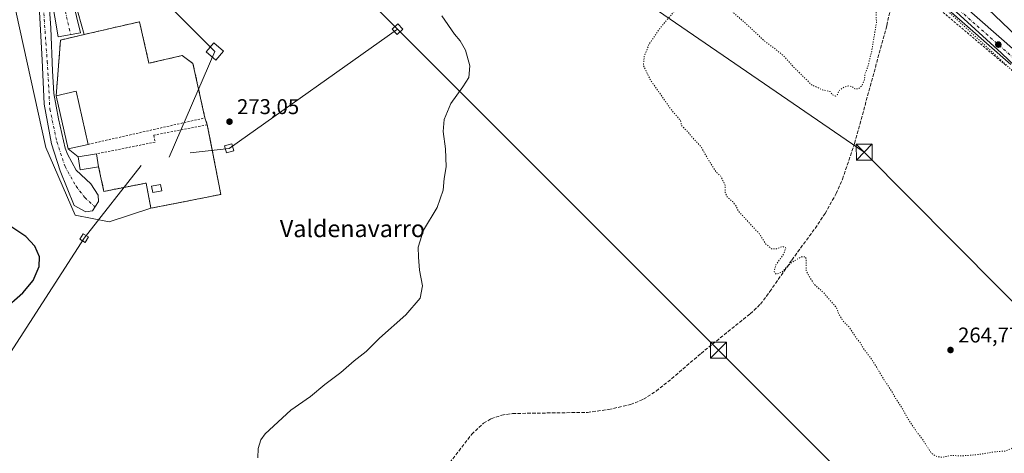
# Model space of a CAD drawing. Units: metres. Extents: x 626076 to 629572, y 4641665 to 4644027.
# Drawn here: x 627609 to 628070, y 4642854 to 4643057 of the extents above; entities that cross this region are included whole.
import ezdxf
from ezdxf.enums import TextEntityAlignment as Align

# ---------------------------------------------------------------- set-up
doc = ezdxf.new("R2010")
doc.units = ezdxf.units.M
doc.header["$MEASUREMENT"] = 0
for name, pattern in [('DGN Style 2', [1.6480167562047852, 0.988810053722871, -0.6592067024819142]), ('DGN Style 3', [2.307223458686699, 1.648016756204785, -0.6592067024819142]), ('DGN Style 4', [2.6384748266838614, 1.318413404963828, -0.6592067024819142, 0.001648016756204785, -0.6592067024819142]), ('DGN Style 5', [1.1536117293433497, 0.4944050268614355, -0.6592067024819142])]:
    doc.linetypes.add(name, pattern=pattern)
for name, color, linetype, lineweight in [('Alambrada', 7, 'DGN Style 2', 0), ('Arcén (en calzada doble)', 91, 'Continuous', 13), ('Carretera de calzada única Cxs', 7, 'Continuous', 13), ('Carretera de calzada única eje', 7, 'DGN Style 4', 0), ('Corriente artificial lineal', 4, 'DGN Style 3', 13), ('Corriente natural lineal', 142, 'Continuous', 13), ('Cultivos herbáceos CxS', 92, 'Continuous', 0), ('Curva de nivel maestra', 30, 'Continuous', 30), ('Curva de nivel normal', 30, 'Continuous', 0), ('Curva de nivel normal depresión', 30, 'DGN Style 5', 0), ('Edificación', 1, 'Continuous', 13), ('Edificación Cxs', 1, 'Continuous', 13), ('Edificación ligera Cxs', 1, 'Continuous', 0), ('Instalación de energía eléctrica Cxs', 135, 'Continuous', 0), ('Núcleo urbano CxS', 7, 'Continuous', 0), ('Pista no pavimentada Cxs', 111, 'Continuous', 0), ('Pista no pavimentada eje', 91, 'DGN Style 4', 0), ('Punto de cota en terreno', 7, 'Continuous', 0), ('Rótulo de punto de cota en terreno', 7, 'Continuous', 0), ('Tendido', 6, 'Continuous', 0), ('Texto cartográfico', 7, 'Continuous', 0), ('Torre de tendido Cxs', 51, 'Continuous', 0), ('Torre de tendido puntual', 7, 'Continuous', 0)]:
    doc.layers.add(name, color=color, linetype=linetype, lineweight=lineweight)
doc.styles.add('Style-Arial', font='txt')

# ---------------------------------------------------------------- blocks, each defined once
blk = doc.blocks.new('*U12')
at = {"layer": 'Cultivos herbáceos CxS', "color": 92, "linetype": 'Continuous', "lineweight": 0}
for points in [[(627654.8635999998, 4643433.4473, 264.7419999999984), (627678.4417000003, 4643402.008300001, 264.6039000000019), (627678.8230999997, 4643401.658600001, 264.6016999999993), (627709.8795999996, 4643373.189300001, 264.5378000000055), (627770.1348000001, 4643298.522299999, 265.3993999999948), (627770.1558999997, 4643298.4757, 265.3986000000005), (627788.4733999996, 4643257.913699999, 266.5356000000029), (627789.7828000003, 4643233.024700001, 267.8401000000013), (627776.6830000002, 4643210.755899999, 268.9447999999975), (627768.8232000005, 4643198.966700001, 269.4088999999949), (627771.4425999997, 4643187.177100001, 269.9456000000064), (627773.2117, 4643185.408, 270.0356000000029), (627784.5421000002, 4643174.077299999, 270.357600000003), (627805.9108999996, 4643161.506899999, 269.6587), (627835.8805000001, 4643161.5067, 268.1187999999966), (627867.3191000001, 4643168.056100001, 267.578800000003), (627910.5466999998, 4643160.1961, 266.6263999999938), (627943.2944999998, 4643144.476500001, 266.2902000000031), (627943.3790999996, 4643144.4147, 266.2874000000011), (627977.3523000004, 4643119.587300001, 265.8502000000008), (628023.1990999999, 4643082.908500001, 265.1426000000066), (628069.0459000003, 4643040.9901, 265.3344999999972), (628122.7521000003, 4642989.901699999, 265.8043999999936)], [(627603.3304000003, 4643076.563800001, 271.3555999999954), (627620.8221000005, 4642996.913799999, 274.2957000000025), (627634.5804000003, 4642965.163699999, 274.4242999999988), (627650.4555000003, 4642961.988700001, 273.8077999999951), (627670.1101000002, 4642968.420100001, 273.7106000000058), (627702.9200999998, 4642974.860099999, 273.6505000000034), (627698.8537999997, 4642995.566000001, 273.6831999999995), (627696.5100999996, 4643007.5001, 273.4279999999999), (627695.4337999999, 4643010.7071, 273.1682000000001), (627692.4606, 4643024.2269, 273.0031000000017), (627689.8246999999, 4643036.213, 272.9685000000027), (627684.7446, 4643039.917199999, 272.9553000000014), (627669.1870999997, 4643036.3189, 272.9731000000029), (627664.7421000004, 4643055.792199999, 272.4907999999996), (627638.8223000001, 4643049.7937, 271.6138999999966), (627630.3470999999, 4643079.993100001, 270.9946000000054), (627634.0513000004, 4643100.101500001, 270.5424999999959), (627622.4095999999, 4643145.080700001, 269.7697999999946), (627613.9429000001, 4643165.7183, 269.5675999999949), (627468.9510000005, 4643132.9099, 270.9758000000002)]]:
    blk.add_polyline3d(points, dxfattribs=at)
blk = doc.blocks.new('5PATER')
at = {"layer": 'Punto de cota en terreno', "linetype": 'Continuous', "lineweight": 0}
h = blk.add_hatch(color=51, dxfattribs=at)
edge = h.paths.add_edge_path()
edge.add_ellipse((0, 0), major_axis=(-0.1095731443231308, -0.1110710700762829), ratio=0.9994222409660322, start_angle=0, end_angle=360)
blk = doc.blocks.new('*U24')
at = {"layer": 'Carretera de calzada única Cxs', "color": 7, "linetype": 'Continuous', "lineweight": 13}
for points in [[(628051.2100999998, 4643063.440099999, 265.2443000000058), (628083.1101000002, 4643035.370100001, 265.7678000000014)], [(628073.3501000004, 4643035.7501, 265.4953999999998), (628042.9801000003, 4643062.4901, 265.0483999999997)]]:
    blk.add_polyline3d(points, dxfattribs=at)
blk = doc.blocks.new('5TTEND')
at = {"layer": 'Corriente natural lineal', "color": 7, "linetype": 'Continuous', "lineweight": 0}
for p, q in [((-0.375, 0.3754), (0.375, -0.3746)), ((0.3720000000000001, 0.3784000000000001), (-0.3720000000000001, -0.3776))]:
    blk.add_line(p, q, dxfattribs=at)
at = {"layer": 'Corriente natural lineal', "color": 7, "linetype": 'Continuous', "lineweight": 0, "flags": 128}
blk.add_lwpolyline([(-0.375, -0.3746), (0.375, -0.3746), (0.375, 0.3754), (-0.375, 0.3754), (-0.3720000000000001, -0.3776)], dxfattribs=at)

msp = doc.modelspace()

# ---------------------------------------------------------------- linework, layer by layer
at = {"layer": 'Alambrada', "color": 7, "linetype": 'DGN Style 2', "lineweight": 0, "extrusion": (0.009652113716502233, 0.002179780115502791, 0.9999510414312551), "elevation": 16452.76953391223, "flags": 128}
msp.add_lwpolyline([(627608.7752754414, 4642973.503701379), (627663.554487487, 4642985.874130767)], dxfattribs=at)
at = {"layer": 'Alambrada', "color": 7, "linetype": 'DGN Style 2', "lineweight": 0, "extrusion": (-0.04190031305891592, 0.1248483731336582, 0.991290697773082), "elevation": 553642.7692586388, "flags": 128}
msp.add_lwpolyline([(-2072339.965506438, -4165385.553588941), (-2072339.965506438, -4165382.141077981)], dxfattribs=at)
at = {"layer": 'Alambrada', "color": 7, "linetype": 'DGN Style 2', "lineweight": 0}
for points in [[(628019.1201, 4643073.050100001, 266.7900999999983), (628022.8898999998, 4643072.945699999, 264.4885000000068), (628026.6596999997, 4643072.841499999, 264.6833000000042), (628030.4064999997, 4643069.673900001, 264.6978999999992), (628034.1533000004, 4643066.506100001, 264.6852999999974), (628037.9001000002, 4643063.338500001, 264.6739999999991), (628041.6469000002, 4643060.1709, 264.7618999999977), (628045.3936999999, 4643057.0033, 264.8432999999932), (628049.1404999997, 4643053.835700001, 264.886599999998), (628052.8872999996, 4643050.668099999, 264.9851999999955), (628056.6341000004, 4643047.500499999, 265.0752000000066), (628060.3809000002, 4643044.332699999, 265.1055999999954), (628064.1277000001, 4643041.165100001, 265.1797999999981), (628067.8744999999, 4643037.997500001, 265.2801999999938), (628071.6212999999, 4643034.8299, 265.3304999999964)], [(627625.6442, 4643021.0667, 273.4125000000058), (627627.7004000006, 4643047.219699999, 271.6998000000021), (627664.7421000004, 4643055.792199999, 272.616200000004), (627669.1870999997, 4643036.3189, 272.976800000004), (627684.7446, 4643039.917199999, 272.9612000000052), (627689.8246999999, 4643036.213, 273.0736999999936), (627695.4337999999, 4643010.7071, 273.4527999999991)], [(627645.5701000001, 4642987.8101, 275.2102000000014), (627648.0601000005, 4642976.300100001, 273.8102999999974), (627667.8000999996, 4642980.1801, 274.0479999999953), (627670.1101000002, 4642968.420100001, 273.8218999999954), (627702.9200999998, 4642974.860099999, 273.7768999999971), (627696.5100999996, 4643007.5001, 273.9021999999969), (627671.4101, 4643002.5701, 273.696100000001), (627672.0401, 4642999.3301, 273.7296000000061), (627644.5800999999, 4642993.9301, 275.3255000000063)]]:
    msp.add_polyline3d(points, dxfattribs=at)
at = {"layer": 'Arcén (en calzada doble)', "color": 91, "linetype": 'Continuous', "lineweight": 13}
msp.add_polyline3d([(627802.5000999998, 4643194.190099999, 271.4833999999973), (627810.2200999996, 4643188.350099999, 271.2880000000005), (627814.4501, 4643186.520099999, 271.1971999999951), (627818.4401000004, 4643185.920100001, 271.3644000000059), (627823.8201000001, 4643186.110099999, 271.3224999999948), (627829.0401, 4643187.4001, 271.3199000000022), (627847.0301000001, 4643190.380100001, 271.0022999999928), (627870.9600999998, 4643191.290100001, 271.0366999999969), (627878.6201, 4643190.7601, 270.9275999999954), (627886.1801000005, 4643189.460100001, 270.9970999999932), (627893.5800999999, 4643187.420100001, 270.6996999999974), (627900.7401000002, 4643184.640100001, 270.1226000000024), (627924.6001000004, 4643171.9101, 268.6972999999998), (627970.9801000003, 4643142.220100001, 265.2768999999971), (627997.1201, 4643122.340100001, 264.8200999999972), (628025.5100999996, 4643097.290100001, 265.5072999999975), (628113.1001000004, 4643013.6801, 266.1261999999988), (628271.9301000005, 4642859.140100001, 268.0773000000045), (628317.6001000004, 4642811.5801, 268.239499999996), (628372.8601000002, 4642753.710100001, 268.3533000000025), (628436.1401000004, 4642687.090100001, 268.2743999999948)], dxfattribs=at)
at = {"layer": 'Carretera de calzada única Cxs', "color": 7, "linetype": 'Continuous', "lineweight": 13}
for points in [[(628051.2100999998, 4643063.440099999, 265.2443000000058), (628083.1101000002, 4643035.370100001, 265.7678000000014)], [(628073.3501000004, 4643035.7501, 265.4953999999998), (628042.9801000003, 4643062.4901, 265.0483999999997)]]:
    msp.add_polyline3d(points, dxfattribs=at)
at = {"layer": 'Carretera de calzada única eje', "color": 7, "linetype": 'DGN Style 4', "lineweight": 0}
msp.add_polyline3d([(628043.2701000003, 4643066.530099999, 265.1834999999992), (628095.1201, 4643020.670100001, 265.9291999999987)], dxfattribs=at)
at = {"layer": 'Corriente artificial lineal', "color": 4, "linetype": 'DGN Style 3', "lineweight": 13}
msp.add_polyline3d([(627782.0900999998, 4642812.590100001, 267.6383999999962), (627820.5800999999, 4642862.5001, 267.5258000000031), (627826.0401, 4642867.700099999, 267.2550999999949), (627829.6201, 4642869.7601, 267.2839999999997), (627834.6001000004, 4642871.470100001, 267.2296999999962), (627839.6901000004, 4642872.200099999, 266.9958999999944), (627874.8000999996, 4642872.7601, 267.5026000000071), (627884.7600999996, 4642874.0801, 267.3916999999929), (627895.0000999998, 4642876.4001, 267.4419999999955), (627901.0800999999, 4642878.870100001, 267.235400000005), (627907.0500999996, 4642882.7301, 266.9493999999977), (627914.3201000001, 4642888.520099999, 266.909799999994), (627928.1101000002, 4642900.4001, 266.6956999999966), (627951.1801000005, 4642918.950099999, 266.3187000000034), (627955.9301000005, 4642923.420100001, 266.3090999999986), (627960.3701, 4642929.3301, 265.922900000005), (627970.6501000002, 4642944.130100001, 265.1217999999935), (627981.6101000002, 4642958.960100001, 264.6209999999992), (627986.2500999998, 4642965.970100001, 264.4441999999981), (627991.5201000003, 4642975.2401, 264.2716999999975), (627994.4401000004, 4642981.960100001, 264.5598999999929), (628000.1401000004, 4642998.800100001, 264.2174999999988), (628015.2301000003, 4643054.0601, 263.8491000000067), (628016.6001000004, 4643060.2601, 263.2253999999957)], dxfattribs=at)
at = {"layer": 'Cultivos herbáceos CxS', "color": 92, "linetype": 'Continuous', "lineweight": 0}
for points in [[(627654.8635999998, 4643433.4473, 264.7419999999984), (627678.4417000003, 4643402.008300001, 264.6039000000019), (627678.8230999997, 4643401.658600001, 264.6016999999993), (627709.8795999996, 4643373.189300001, 264.5378000000055), (627770.1348000001, 4643298.522299999, 265.3993999999948), (627770.1558999997, 4643298.4757, 265.3986000000005), (627788.4733999996, 4643257.913699999, 266.5356000000029), (627789.7828000003, 4643233.024700001, 267.8401000000013), (627776.6830000002, 4643210.755899999, 268.9447999999975), (627768.8232000005, 4643198.966700001, 269.4088999999949), (627771.4425999997, 4643187.177100001, 269.9456000000064), (627773.2117, 4643185.408, 270.0356000000029), (627784.5421000002, 4643174.077299999, 270.357600000003), (627805.9108999996, 4643161.506899999, 269.6587), (627835.8805000001, 4643161.5067, 268.1187999999966), (627867.3191000001, 4643168.056100001, 267.578800000003), (627910.5466999998, 4643160.1961, 266.6263999999938), (627943.2944999998, 4643144.476500001, 266.2902000000031), (627943.3790999996, 4643144.4147, 266.2874000000011), (627977.3523000004, 4643119.587300001, 265.8502000000008), (628023.1990999999, 4643082.908500001, 265.1426000000066), (628069.0459000003, 4643040.9901, 265.3344999999972), (628122.7521000003, 4642989.901699999, 265.8043999999936)], [(627468.9510000005, 4643132.9099, 270.9758000000002), (627613.9429000001, 4643165.7183, 269.5675999999949), (627622.4095999999, 4643145.080700001, 269.7697999999946), (627634.0513000004, 4643100.101500001, 270.5424999999959), (627630.3470999999, 4643079.993100001, 270.9946000000054), (627638.8223000001, 4643049.7937, 271.6138999999966), (627664.7421000004, 4643055.792199999, 272.4907999999996), (627669.1870999997, 4643036.3189, 272.9731000000029), (627684.7446, 4643039.917199999, 272.9553000000014), (627689.8246999999, 4643036.213, 272.9685000000027), (627692.4606, 4643024.2269, 273.0031000000017), (627695.4337999999, 4643010.7071, 273.1682000000001), (627696.5100999996, 4643007.5001, 273.4279999999999), (627698.8537999997, 4642995.566000001, 273.6831999999995), (627702.9200999998, 4642974.860099999, 273.6505000000034), (627670.1101000002, 4642968.420100001, 273.7106000000058), (627650.4555000003, 4642961.988700001, 273.8077999999951), (627634.5804000003, 4642965.163699999, 274.4242999999988), (627620.8221000005, 4642996.913799999, 274.2957000000025), (627603.3304000003, 4643076.563800001, 271.3555999999954)], [(627603.3304000003, 4643076.563800001, 271.3555999999954), (627620.8221000005, 4642996.913799999, 274.2957000000025), (627634.5804000003, 4642965.163699999, 274.4242999999988), (627650.4555000003, 4642961.988700001, 273.8077999999951), (627670.1101000002, 4642968.420100001, 273.7106000000058), (627702.9200999998, 4642974.860099999, 273.6505000000034), (627698.8537999997, 4642995.566000001, 273.6831999999995), (627696.5100999996, 4643007.5001, 273.4279999999999), (627695.4337999999, 4643010.7071, 273.1682000000001), (627692.4606, 4643024.2269, 273.0031000000017), (627689.8246999999, 4643036.213, 272.9685000000027), (627684.7446, 4643039.917199999, 272.9553000000014), (627669.1870999997, 4643036.3189, 272.9731000000029), (627664.7421000004, 4643055.792199999, 272.4907999999996), (627638.8223000001, 4643049.7937, 271.6138999999966), (627630.3470999999, 4643079.993100001, 270.9946000000054), (627634.0513000004, 4643100.101500001, 270.5424999999959), (627622.4095999999, 4643145.080700001, 269.7697999999946), (627613.9429000001, 4643165.7183, 269.5675999999949), (627468.9510000005, 4643132.9099, 270.9758000000002)], [(627603.3304000003, 4643076.563800001, 271.3555999999954), (627620.8221000005, 4642996.913799999, 274.2957000000025), (627634.5804000003, 4642965.163699999, 274.4242999999988), (627650.4555000003, 4642961.988700001, 273.8077999999951), (627670.1101000002, 4642968.420100001, 273.7106000000058), (627702.9200999998, 4642974.860099999, 273.6505000000034), (627698.8537999997, 4642995.566000001, 273.6831999999995), (627696.5100999996, 4643007.5001, 273.4279999999999), (627695.4337999999, 4643010.7071, 273.1682000000001), (627692.4606, 4643024.2269, 273.0031000000017), (627689.8246999999, 4643036.213, 272.9685000000027), (627684.7446, 4643039.917199999, 272.9553000000014), (627669.1870999997, 4643036.3189, 272.9731000000029), (627664.7421000004, 4643055.792199999, 272.4907999999996), (627638.8223000001, 4643049.7937, 271.6138999999966), (627630.3470999999, 4643079.993100001, 270.9946000000054), (627634.0513000004, 4643100.101500001, 270.5424999999959), (627622.4095999999, 4643145.080700001, 269.7697999999946), (627613.9429000001, 4643165.7183, 269.5675999999949), (627468.9510000005, 4643132.9099, 270.9758000000002)]]:
    msp.add_polyline3d(points, dxfattribs=at)
at = {"layer": 'Curva de nivel maestra', "color": 30, "linetype": 'Continuous', "lineweight": 30, "elevation": 275.0000000000001, "flags": 128}
msp.add_lwpolyline([(627600.8200000003, 4642920.710100001), (627610.0199999996, 4642928.7301), (627614.8499999996, 4642934.5701), (627617.7199999997, 4642941.030099999), (627617.7800000003, 4642945.5801), (627615.5800000001, 4642950.620100001), (627611.3600000005, 4642955.100099999), (627603.9600000001, 4642960.190099999)], dxfattribs=at)
at = {"layer": 'Curva de nivel normal', "color": 30, "linetype": 'Continuous', "lineweight": 0, "elevation": 270, "flags": 128}
msp.add_lwpolyline([(627806.4900000002, 4643058.5601), (627812.5300000003, 4643050.0101), (627815.0999999996, 4643046.9001), (627817.6299999999, 4643042.520099999), (627819.7199999997, 4643035.0701), (627819.1500000004, 4643029.6801), (627816.4100000003, 4643025.220100001), (627810.6900000004, 4643017.5101), (627807.6100000005, 4643009.9801), (627807.1799999997, 4643004.280099999), (627808.2199999997, 4642996.300100001), (627808.5, 4642987.7501), (627807.6100000005, 4642982.340100001), (627807.1799999997, 4642976.9001), (627804.2800000003, 4642968.7301), (627797.9100000003, 4642958.0701), (627795.3799999999, 4642950.1501), (627795.6500000004, 4642945.460100001), (627796.0700000003, 4642939.4001), (627797.4000000004, 4642932.0001), (627796.4100000003, 4642926.270099999), (627789.6500000004, 4642918.520099999), (627777.3200000003, 4642907.440099999), (627770.9900000002, 4642901.3101), (627765.3600000005, 4642896.880100001), (627759.1399999997, 4642891.450099999), (627751.6900000004, 4642885.8201), (627744.9400000004, 4642880.220100001), (627735.7800000003, 4642873.840100001), (627723.7400000002, 4642862.7501), (627721.6500000004, 4642859.8301), (627720.4000000004, 4642855.7501), (627720.1900000004, 4642851.420100001)], dxfattribs=at)
at = {"layer": 'Curva de nivel normal depresión', "color": 30, "linetype": 'DGN Style 5', "lineweight": 0, "elevation": 265, "flags": 128}
msp.add_lwpolyline([(628005.8200000003, 4643091.5101), (628004.7300000006, 4643090.770099999), (628004.7800000003, 4643086.720100001), (628006.3499999996, 4643083.030099999), (628007.5599999997, 4643080.2401), (628007.79, 4643074.020099999), (628007.6100000005, 4643069.9301), (628009.1399999997, 4643068.9101), (628010.29, 4643066.630100001), (628010.1900000004, 4643062.9101), (628010.3399999999, 4643055.2601), (628008.04, 4643041.350099999), (628006.0899999999, 4643034.050100001), (628005, 4643031.350099999), (628004.7999999998, 4643028.940099999), (628003.6299999999, 4643025.8201), (628001.9500000002, 4643024.3201), (628000.2000000002, 4643024.3301), (627999.1399999997, 4643025.340100001), (627997.5899999999, 4643025.7301), (627995.1799999997, 4643025.190099999), (627992.7199999997, 4643023.4001), (627992.0999999996, 4643021.620100001), (627991.1100000005, 4643020.9801), (627989.6100000005, 4643021.620100001), (627988.6299999999, 4643023.0801), (627985.0800000001, 4643023.860099999), (627979.8799999999, 4643026.280099999), (627975.3399999999, 4643030.780099999), (627971.2800000003, 4643034.7601), (627967.2400000002, 4643039.380100001), (627963.0800000001, 4643042.9001), (627958.0599999997, 4643046.5701), (627949.1100000005, 4643054.870100001), (627941.25, 4643061.9001), (627936.1399999997, 4643066.620100001), (627928.6200000001, 4643071.1501), (627925.3499999996, 4643071.380100001), (627923.5, 4643069.4301), (627919.2100000001, 4643065.020099999), (627908.9800000006, 4643052.9301), (627903.8099999997, 4643045.350099999), (627901.5, 4643039.710100001), (627901.0499999998, 4643035.380100001), (627904.2000000002, 4643028.780099999), (627914.0499999998, 4643014.670100001), (627918.4900000002, 4643009.460100001), (627918.9600000001, 4643007.200099999), (627921.8600000005, 4643004.1601), (627924.8300000001, 4643000.7301), (627928.0899999999, 4642997.270099999), (627930.3899999997, 4642993.0601), (627933.5199999996, 4642988.0001), (627935.2199999997, 4642985.200099999), (627937.2400000002, 4642983.540100001), (627938.3099999997, 4642981.440099999), (627939.4400000004, 4642979.0601), (627939.4600000001, 4642975.8101), (627940.29, 4642973.7301), (627942.9500000002, 4642971.4801), (627944.5700000003, 4642969.360099999), (627945.5599999997, 4642967.090100001), (627948.4400000004, 4642964.030099999), (627952.1799999997, 4642959.9001), (627955.3600000005, 4642956.620100001), (627958.5199999996, 4642951.590100001), (627961.1699999999, 4642949.4001), (627963.5199999996, 4642949.4301), (627966.3700000001, 4642950.450099999), (627967.7999999998, 4642949.850099999), (627966.8499999996, 4642946.870100001), (627963.1900000004, 4642941.890100001), (627962.4100000003, 4642938.690099999), (627963.4199999999, 4642937.520099999), (627965.79, 4642938.3101), (627970.3499999996, 4642942.800100001), (627974.9299999997, 4642945.5701), (627976.9100000003, 4642945.710100001), (627977.3399999999, 4642944.890100001), (627977.4600000001, 4642938.920100001), (627980.9000000004, 4642933.020099999), (627985.7699999996, 4642928.5601), (627988.8700000001, 4642924.9901), (627991.4900000002, 4642921.960100001), (627992.79, 4642918.7301), (627994.6200000001, 4642915.6601), (627997.5800000001, 4642912.700099999), (628000.9800000006, 4642907.460100001), (628002.9500000002, 4642905.2501), (628004.0999999996, 4642902.9001), (628008.5499999998, 4642897.020099999), (628014.4199999999, 4642887.2301), (628017.25, 4642883.0601), (628019.3499999996, 4642879.3201), (628022.2100000001, 4642875.0601), (628025.0599999997, 4642869.840100001), (628027.5999999996, 4642866.120100001), (628029.3300000001, 4642863.4801), (628031.9100000003, 4642860.2301), (628036.29, 4642853.420100001), (628038.6900000004, 4642852.020099999), (628041.3600000005, 4642851.6801), (628045.0899999999, 4642852.5801), (628050.2999999998, 4642852.3301), (628057.5599999997, 4642852.9101), (628065.6799999997, 4642854.2301), (628070.8600000005, 4642854.6501), (628073.9100000003, 4642855.840100001), (628077.3399999999, 4642859.460100001), (628085.54, 4642872.1601), (628089.8200000003, 4642880.7401), (628093.9500000002, 4642886.840100001), (628095.6399999997, 4642890.450099999), (628095.8700000001, 4642894.840100001), (628094.1100000005, 4642899.0801), (628088.5300000003, 4642908.4101), (628087.2599999999, 4642914.7401), (628087.0800000001, 4642918.190099999), (628087.9699999997, 4642923.270099999), (628089.7100000001, 4642925.8301), (628093.4100000003, 4642927.8101), (628097.5700000003, 4642931.0701), (628099.5300000003, 4642933.7301), (628101.6299999999, 4642938.6601), (628107.5, 4642948.0701), (628114.2199999997, 4642955.2301), (628117.4699999997, 4642961.040100001), (628122.0599999997, 4642966.4001), (628127.8600000005, 4642973.960100001), (628128.4800000006, 4642976.620100001), (628127.0300000003, 4642977.460100001), (628125.8300000001, 4642979.460100001), (628125.4600000001, 4642982.220100001), (628121.3399999999, 4642987.8101), (628101.9800000006, 4643006.780099999), (628064.7400000002, 4643041.520099999), (628046.9500000002, 4643057.890100001), (628029.25, 4643073.860099999), (628010.1699999999, 4643089.370100001), (628007.0300000003, 4643091.190099999), (628005.8200000003, 4643091.5101)], dxfattribs=at)
at = {"layer": 'Edificación', "color": 1, "linetype": 'Continuous', "lineweight": 13, "extrusion": (-0.01761944222069044, 0.01457632825645488, 0.9997385087663633), "elevation": 56893.12640067707, "flags": 128}
msp.add_lwpolyline([(-3977551.335695469, -2475360.012989507), (-3977558.941474844, -2475354.157470364), (-3977543.391929824, -2475333.949588393)], dxfattribs=at)
at = {"layer": 'Edificación', "color": 1, "linetype": 'Continuous', "lineweight": 13, "extrusion": (-0.01639368422759179, 0.01538617183149875, 0.9997472244691743), "elevation": 61422.5667133713, "flags": 128}
msp.add_lwpolyline([(-3815001.393972777, -2719073.014243134), (-3814993.43715611, -2719078.382733811), (-3815007.693510408, -2719099.523111761)], dxfattribs=at)
at = {"layer": 'Edificación Cxs', "color": 1, "linetype": 'Continuous', "lineweight": 13, "extrusion": (0.002969396350903199, -0.01835626834521306, 0.9998271001016875), "elevation": -83089.03908404883, "flags": 128}
msp.add_lwpolyline([(1361024.600687576, 4482414.38039655), (1361024.600687576, 4482408.179768028)], dxfattribs=at)
at = {"layer": 'Edificación Cxs', "color": 1, "linetype": 'Continuous', "lineweight": 13}
msp.add_polyline3d([(627645.5701000001, 4642987.8101, 275.2102000000014), (627636.9501, 4642986.4101, 275.4495000000024), (627635.9600999998, 4642992.540100001, 275.3007999999973), (627644.5800999999, 4642993.9301, 275.3255000000063)], dxfattribs=at)
for points in [[(627640.6573999999, 4642998.3367, 274.0084999999963), (627631.2987000003, 4642996.207900001, 274.0084999999963), (627625.6442, 4643021.0667, 274.0084999999963), (627635.0028999997, 4643023.195499999, 274.0084999999963)], [(627645.5701000001, 4642987.8101, 275.4495000000024), (627636.9501, 4642986.4101, 275.4495000000024), (627635.9600999998, 4642992.540100001, 275.4495000000024), (627644.5800999999, 4642993.9301, 275.4495000000024)]]:
    msp.add_3dface(points, dxfattribs=at)
at = {"layer": 'Edificación ligera Cxs', "color": 1, "linetype": 'Continuous', "lineweight": 0}
msp.add_polyline3d([(627675.1901000004, 4642976.550100001, 274.9793999999966), (627670.9801000003, 4642975.7501, 275.1082000000025), (627670.4200999998, 4642978.690099999, 275.0791000000027), (627674.6300999997, 4642979.4901, 274.8619000000036), (627675.1901000004, 4642976.550100001, 274.9793999999966)], dxfattribs=at)
msp.add_3dface([(627675.1901000004, 4642976.550100001, 275.1082000000025), (627670.9801000003, 4642975.7501, 275.1082000000025), (627670.4200999998, 4642978.690099999, 275.1082000000025), (627674.6300999997, 4642979.4901, 275.1082000000025)], dxfattribs=at)
at = {"layer": 'Instalación de energía eléctrica Cxs', "color": 135, "linetype": 'Continuous', "lineweight": 0, "extrusion": (-0.02212129454218176, 0.06706343343242377, 0.997503455745409), "elevation": 297765.7724079959, "flags": 128}
msp.add_lwpolyline([(-2050483.406174996, -4202191.332580552), (-2050493.55142639, -4202215.585716077), (-2050504.919838337, -4202214.543484061)], dxfattribs=at)
at = {"layer": 'Instalación de energía eléctrica Cxs', "color": 135, "linetype": 'Continuous', "lineweight": 0, "extrusion": (-0.00413445018429062, 0.01817622605617163, 0.9998262504695646), "elevation": 82071.07852628463, "flags": 128}
msp.add_lwpolyline([(-1641810.953153818, -4387374.618250627), (-1641810.953153818, -4387400.116470521)], dxfattribs=at)
at = {"layer": 'Instalación de energía eléctrica Cxs', "color": 135, "linetype": 'Continuous', "lineweight": 0, "extrusion": (-0.04190031305891592, 0.1248483731336582, 0.991290697773082), "elevation": 553642.7692586388, "flags": 128}
msp.add_lwpolyline([(-2072339.965506438, -4165385.553588941), (-2072339.965506438, -4165382.141077981)], dxfattribs=at)
msp.add_lwpolyline([(-2072339.965506438, -4165385.553588941), (-2072339.965506438, -4165382.141077981)], dxfattribs=at)
at = {"layer": 'Instalación de energía eléctrica Cxs', "color": 135, "linetype": 'Continuous', "lineweight": 0, "extrusion": (-0.1821205959132983, 0.1433007083162699, 0.9727779785440461), "elevation": 551306.4911891758, "flags": 128}
msp.add_lwpolyline([(-4036976.488693487, -2313047.488516854), (-4036976.488693486, -2313053.585891354)], dxfattribs=at)
at = {"layer": 'Instalación de energía eléctrica Cxs', "color": 135, "linetype": 'Continuous', "lineweight": 0, "extrusion": (0.02319704833323258, 0.02798805819051083, 0.9993390643557122), "elevation": 144782.7659364294, "flags": 128}
msp.add_lwpolyline([(2479593.221246852, -3972647.763139649), (2479598.964640242, -3972641.180199814), (2479603.63861236, -3972645.270810568)], dxfattribs=at)
at = {"layer": 'Instalación de energía eléctrica Cxs', "color": 135, "linetype": 'Continuous', "lineweight": 0}
for points in [[(627468.9510000005, 4643132.9099, 271.1554000000033), (627613.9429000001, 4643165.7183, 269.7453999999998), (627622.4095999999, 4643145.080700001, 269.8098000000027), (627634.0513000004, 4643100.101500001, 270.6665000000066), (627630.3470999999, 4643079.993100001, 271.0642999999982), (627638.8223000001, 4643049.7937, 271.7734000000055), (627664.7421000004, 4643055.792199999, 272.616200000004), (627669.1870999997, 4643036.3189, 272.976800000004), (627684.7446, 4643039.917199999, 272.9612000000052), (627689.8246999999, 4643036.213, 273.0736999999936), (627692.4606, 4643024.2269, 273.0262999999977), (627695.4337999999, 4643010.7071, 273.4527999999991), (627696.5100999996, 4643007.5001, 273.9021999999969), (627698.8537999997, 4642995.566000001, 274.171199999997), (627702.9200999998, 4642974.860099999, 273.7768999999971), (627670.1101000002, 4642968.420100001, 273.8218999999954), (627650.4555000003, 4642961.988700001, 273.9106000000029), (627634.5804000003, 4642965.163699999, 274.5022000000026), (627620.8221000005, 4642996.913799999, 274.3423999999941), (627603.3304000003, 4643076.563800001, 271.5181000000011)], [(627616.6277999999, 4643159.173800001, 270.0641000000033), (627622.4095999999, 4643145.080700001, 269.8098000000027), (627634.0513000004, 4643100.101500001, 270.6665000000066), (627630.3470999999, 4643079.993100001, 271.0642999999982), (627638.8223000001, 4643049.793600001, 271.7734000000055)], [(627670.1100000005, 4642968.42, 273.8218999999954), (627650.4555000003, 4642961.988700001, 273.9106000000029), (627634.5804000003, 4642965.163699999, 274.5022000000026), (627620.8221000005, 4642996.913799999, 274.3423999999941), (627603.3304000003, 4643076.563800001, 271.5181000000011)], [(627638.8223000001, 4643049.793600001, 271.7734000000055), (627664.7421000004, 4643055.792199999, 272.616200000004), (627669.1870999997, 4643036.3189, 272.976800000004), (627684.7446, 4643039.917199999, 272.9612000000052), (627689.8246999999, 4643036.213, 273.0736999999936), (627692.4606, 4643024.2269, 273.0262999999977), (627695.4337999999, 4643010.7071, 273.4527999999991)], [(627638.8223000001, 4643049.793600001, 271.7734000000055), (627664.7421000004, 4643055.792199999, 272.616200000004), (627669.1870999997, 4643036.3189, 272.976800000004), (627684.7446, 4643039.917199999, 272.9612000000052), (627689.8246999999, 4643036.213, 273.0736999999936), (627692.4606, 4643024.2269, 273.0262999999977), (627695.4337999999, 4643010.7071, 273.4527999999991)], [(627696.5100999996, 4643007.5001, 273.9021999999969), (627698.8537, 4642995.5659, 274.171199999997), (627702.9199999999, 4642974.859999999, 273.7768999999971), (627670.1100000005, 4642968.42, 273.8218999999954)], [(627696.5100999996, 4643007.5001, 273.9021999999969), (627698.8537, 4642995.5659, 274.171199999997), (627702.9199999999, 4642974.859999999, 273.7768999999971), (627670.1100000005, 4642968.42, 273.8218999999954)], [(627670.1100000005, 4642968.42, 273.8218999999954), (627667.8000999996, 4642980.1801, 274.0479999999953), (627648.0601000005, 4642976.300100001, 273.8102999999974), (627645.5701000001, 4642987.8101, 275.2102000000014)]]:
    msp.add_polyline3d(points, dxfattribs=at)
msp.add_polyline3d([(627670.1101000002, 4642968.420100001, 273.8218999999954), (627667.7999999998, 4642980.180000001, 274.0479999999953), (627648.0599999997, 4642976.300000001, 273.8102999999974), (627645.5700000003, 4642987.810000001, 275.2103000000061), (627636.9500000002, 4642986.41, 275.4493999999977), (627635.9600000001, 4642992.539999999, 275.3007999999973), (627631.2987000003, 4642996.207900001, 273.8877999999968), (627625.6442, 4643021.0667, 273.4125000000058), (627627.7004000006, 4643047.219699999, 271.6998000000021), (627638.8223000001, 4643049.7937, 271.7734000000055), (627664.7421000004, 4643055.792199999, 272.616200000004), (627669.1870999997, 4643036.3189, 272.976800000004), (627684.7446, 4643039.917199999, 272.9612000000052), (627689.8246999999, 4643036.213, 273.0736999999936), (627692.4606, 4643024.2269, 273.0262999999977), (627695.4337999999, 4643010.7071, 273.4527999999991), (627696.5100999996, 4643007.5001, 273.9021999999969), (627698.8537999997, 4642995.566000001, 274.171199999997), (627702.9200999998, 4642974.860099999, 273.7768999999971)], close=True, dxfattribs=at)
at = {"layer": 'Núcleo urbano CxS', "color": 7, "linetype": 'Continuous', "lineweight": 0}
for points in [[(628122.7521000003, 4642989.901699999, 265.8043999999936), (628069.0459000003, 4643040.9901, 265.3344999999972), (628023.1990999999, 4643082.908500001, 265.1426000000066), (627977.3523000004, 4643119.587300001, 265.8502000000008), (627943.3790999996, 4643144.4147, 266.2874000000011), (627943.2944999998, 4643144.476500001, 266.2902000000031), (627910.5466999998, 4643160.1961, 266.6263999999938), (627867.3191000001, 4643168.056100001, 267.578800000003), (627835.8805000001, 4643161.5067, 268.1187999999966), (627805.9108999996, 4643161.506899999, 269.6587), (627784.5421000002, 4643174.077299999, 270.357600000003), (627773.2117, 4643185.408, 270.0356000000029), (627771.4425999997, 4643187.177100001, 269.9456000000064), (627768.8232000005, 4643198.966700001, 269.4088999999949), (627776.6830000002, 4643210.755899999, 268.9447999999975), (627789.7828000003, 4643233.024700001, 267.8401000000013), (627788.4733999996, 4643257.913699999, 266.5356000000029), (627770.1558999997, 4643298.4757, 265.3986000000005), (627770.1348000001, 4643298.522299999, 265.3993999999948), (627709.8795999996, 4643373.189300001, 264.5378000000055), (627678.8230999997, 4643401.658600001, 264.6016999999993), (627678.4417000003, 4643402.008300001, 264.6039000000019), (627654.8635999998, 4643433.4473, 264.7419999999984)], [(627654.8635999998, 4643433.4473, 264.7419999999984), (627678.4417000003, 4643402.008300001, 264.6039000000019), (627678.8230999997, 4643401.658600001, 264.6016999999993), (627709.8795999996, 4643373.189300001, 264.5378000000055), (627770.1348000001, 4643298.522299999, 265.3993999999948), (627770.1558999997, 4643298.4757, 265.3986000000005), (627788.4733999996, 4643257.913699999, 266.5356000000029), (627789.7828000003, 4643233.024700001, 267.8401000000013), (627776.6830000002, 4643210.755899999, 268.9447999999975), (627768.8232000005, 4643198.966700001, 269.4088999999949), (627771.4425999997, 4643187.177100001, 269.9456000000064), (627773.2117, 4643185.408, 270.0356000000029), (627784.5421000002, 4643174.077299999, 270.357600000003), (627805.9108999996, 4643161.506899999, 269.6587), (627835.8805000001, 4643161.5067, 268.1187999999966), (627867.3191000001, 4643168.056100001, 267.578800000003), (627910.5466999998, 4643160.1961, 266.6263999999938), (627943.2944999998, 4643144.476500001, 266.2902000000031), (627943.3790999996, 4643144.4147, 266.2874000000011), (627977.3523000004, 4643119.587300001, 265.8502000000008), (628023.1990999999, 4643082.908500001, 265.1426000000066), (628069.0459000003, 4643040.9901, 265.3344999999972), (628122.7521000003, 4642989.901699999, 265.8043999999936)]]:
    msp.add_polyline3d(points, dxfattribs=at)
at = {"layer": 'Pista no pavimentada Cxs', "color": 111, "linetype": 'Continuous', "lineweight": 0}
msp.add_polyline3d([(627621.6732999999, 4643077.4935, 271.2899000000034), (627621.4430000001, 4643078.833100001, 271.2785000000004), (627617.7388000004, 4643100.2114, 271.1190999999963), (627616.0454000002, 4643112.0648, 270.9024000000064), (627614.0345999999, 4643125.294, 270.9101999999984), (627612.5528999995, 4643140.428200001, 270.5994000000064), (627611.4946, 4643150.4824, 270.4839000000065), (627610.6479000002, 4643155.1391, 270.334400000007), (627609.5895999996, 4643157.149900001, 270.2084000000032), (627608.5586999999, 4643158.1612, 270.1622000000062), (627616.9824000001, 4643159.6709, 270.0397999999986), (627615.4105000002, 4643157.467399999, 270.1454999999987), (627616.1513, 4643150.9057, 270.1432000000059), (627621.7605, 4643117.779800001, 270.5013999999938), (627624.8295999998, 4643103.598099999, 270.7470999999932), (627629.0630000001, 4643082.9606, 271.075800000006), (627631.4971000003, 4643073.7531, 271.0286000000052), (627637.0005000001, 4643050.5755, 271.6842999999935), (627626.6288000002, 4643048.670499999, 271.6863000000012)], close=True, dxfattribs=at)
for points in [[(627616.9824000001, 4643159.6709, 270.0397999999986), (627615.4105000002, 4643157.467399999, 270.1454999999987), (627616.1513, 4643150.9057, 270.1432000000059), (627621.7605, 4643117.779800001, 270.5013999999938), (627624.8295999998, 4643103.598099999, 270.7470999999932), (627629.0630000001, 4643082.9606, 271.075800000006), (627631.4971000003, 4643073.7531, 271.0286000000052), (627637.0005000001, 4643050.5755, 271.6842999999935), (627626.6288000002, 4643048.670499999, 271.6863000000012), (627621.6732999999, 4643077.4935, 271.2899000000034)], [(627621.7605, 4643073.118100001, 271.3650000000052), (627623.1363000004, 4643052.798000001, 271.7133000000031), (627623.8771000003, 4643032.795499999, 272.5292999999947), (627624.5120999999, 4643022.212099999, 273.3114999999962), (627626.7346999999, 4643010.252900001, 273.7256000000052), (627629.8037999999, 4642996.4946, 273.8349000000017), (627630.9680000005, 4642993.742900001, 273.8717000000034), (627635.0954999998, 4642986.228700001, 274.7422999999981), (627641.9747000001, 4642979.7729, 273.7302999999956), (627645.3613, 4642974.4812, 273.7448000000004), (627645.4671999998, 4642971.517899999, 273.7309999999998), (627642.7154999999, 4642967.1787, 273.734500000006), (627639.5405000001, 4642966.649499999, 273.8613999999943), (627634.1430000003, 4642969.718699999, 274.1978999999992), (627627.4754999997, 4642985.9112, 274.2958000000072), (627623.4538000004, 4642998.5054, 274.1367999999929), (627619.9612999996, 4643017.132099999, 273.7002000000066), (627619.1146000001, 4643037.875499999, 272.2099000000017), (627617.8446000004, 4643060.2064, 271.5010000000038)], [(627621.7605, 4643073.118100001, 271.3650000000052), (627623.1363000004, 4643052.798000001, 271.7133000000031), (627623.8771000003, 4643032.795499999, 272.5292999999947), (627624.5120999999, 4643022.212099999, 273.3114999999962), (627626.7346999999, 4643010.252900001, 273.7256000000052), (627629.8037999999, 4642996.4946, 273.8349000000017), (627630.9680000005, 4642993.742900001, 273.8717000000034), (627635.0954999998, 4642986.228700001, 274.7422999999981), (627641.9747000001, 4642979.7729, 273.7302999999956), (627645.3613, 4642974.4812, 273.7448000000004), (627645.4671999998, 4642971.517899999, 273.7309999999998), (627642.7154999999, 4642967.1787, 273.734500000006), (627639.5405000001, 4642966.649499999, 273.8613999999943), (627634.1430000003, 4642969.718699999, 274.1978999999992), (627627.4754999997, 4642985.9112, 274.2958000000072), (627623.4538000004, 4642998.5054, 274.1367999999929), (627619.9612999996, 4643017.132099999, 273.7002000000066), (627619.1146000001, 4643037.875499999, 272.2099000000017), (627617.8446000004, 4643060.2064, 271.5010000000038)]]:
    msp.add_polyline3d(points, dxfattribs=at)
at = {"layer": 'Pista no pavimentada eje', "color": 91, "linetype": 'DGN Style 4', "lineweight": 0, "extrusion": (-0.4603808642338554, -0.09138171179671009, 0.8830055733665509), "elevation": -712999.997734026, "flags": 128}
msp.add_lwpolyline([(-4432049.461743295, 1341935.154563327), (-4432034.974467787, 1341935.319467851), (-4432005.367529822, 1341936.269266779)], dxfattribs=at)
at = {"layer": 'Pista no pavimentada eje', "color": 91, "linetype": 'DGN Style 4', "lineweight": 0}
msp.add_polyline3d([(627622.9245999996, 4643092.803099999, 271.0685999999987), (627618.9029999999, 4643083.1722, 271.3310000000056), (627618.9029999999, 4643073.329700001, 271.3916999999929), (627621.4430000001, 4643037.240499999, 272.2400999999954), (627622.7130000005, 4643014.909600001, 273.5939000000071), (627625.9938000003, 4642999.457900001, 273.8660999999993), (627629.8037999999, 4642987.9221, 274.0203000000038), (627634.9896999998, 4642978.714500001, 273.8307000000059), (627639.1172000002, 4642973.422900001, 273.7216999999946), (627643.8759000005, 4642969.0086, 273.7203000000009)], dxfattribs=at)
at = {"layer": 'Tendido', "color": 6, "linetype": 'Continuous', "lineweight": 0, "extrusion": (-0.1524924626941879, 0.2496027402668294, 0.956265925813919), "elevation": 1063449.779172546, "flags": 128}
msp.add_lwpolyline([(-2956346.728973993, -3475793.200712826), (-2956250.236996186, -3475786.405126656), (-2956233.48889261, -3475794.564821536)], dxfattribs=at)
at = {"layer": 'Tendido', "color": 6, "linetype": 'Continuous', "lineweight": 0}
for points in [[(627678.6601999998, 4642992.392899999, 274.584799999997), (627700.0883, 4643041.821900001, 285.0776000000042), (627551.4118999997, 4643190.622400001, 275.6226000000024), (627386.0272000004, 4643356.417300001, 278.4812999999995), (627249.4400000004, 4643493.419500001, 279.3407000000007), (627059.0850000001, 4643683.9627, 277.9061999999976), (626867.9638, 4643875.5273, 278.5641999999934), (626766.3524000002, 4643977.481100001, 270.4811000000045)], [(626856.0497000003, 4643979.092900001, 269.3208000000013), (626943.9800000006, 4643891.51, 270.5911000000052), (627083.6900000004, 4643752.350000001, 270.7065000000002), (627246.0199999996, 4643590.66, 272.0028000000021), (627401.1900000004, 4643435.84, 270.184699999998), (627531.3399999999, 4643305.359999999, 271.0290999999997), (627665.0199999996, 4643173.060000001, 270.3242000000027), (627785.7399000004, 4643052.3126, 275.8565999999992)], [(627005.6231000006, 4643981.7805, 267.7581000000064), (627049.8899999997, 4643937.939999999, 268.9955000000046), (627151.7599999999, 4643836.42, 269.2703000000038), (627237.0700000003, 4643752.66, 270.1340000000055), (627343.1200000001, 4643647.699999999, 270.7872999999963), (627470.9600000001, 4643521.16, 269.0034000000014), (627562.5800000001, 4643430.439999999, 268.2624999999971), (627660.8300000001, 4643333, 271.2213999999949), (627766.8799999999, 4643158.130000001, 273.0593999999983), (627885.8399999999, 4643076.130000001, 269.1646000000038), (628004.6799999997, 4642994.720000001, 269.0307999999932), (628110.6200000001, 4642888.01, 268.7402000000002), (628152.2100000001, 4642722.439999999, 271.2305999999954), (628253.4199999999, 4642622.539999999, 269.6186000000016), (628351.0999999996, 4642524.930000001, 271.9486999999936)], [(627785.7399000004, 4643052.3126, 275.8565999999992), (627936.2440999999, 4642901.8928, 268.1255999999994), (628062.3772999998, 4642775.881200001, 269.5524000000005), (628176.7800000003, 4642662.859999999, 270.2286000000022), (628317.7400000002, 4642523.140000001, 273.063599999994)], [(627665.5667000003, 4642988.3562, 275.2090999999928), (627638.7357000001, 4642954.445800001, 277.9464000000008), (627548.5280999999, 4642814.691299999, 277.1036000000022), (627427.3487, 4642679.436000001, 276.1799000000028), (627247.2199999997, 4642477.823100001, 280.3081999999995), (627062.4346000003, 4642395.6963, 280.7041000000027), (626886.9626000002, 4642317.697000001, 286.9710000000051), (626759.539, 4642260.9702, 286.0987000000023), (626684.2247000001, 4642227.735099999, 287.5102999999945)]]:
    msp.add_polyline3d(points, dxfattribs=at)
at = {"layer": 'Torre de tendido Cxs', "color": 51, "linetype": 'Continuous', "lineweight": 0}
for points in [[(627788.2799000005, 4643052.2597, 275.6584000000003), (627785.5390999997, 4643049.779999999, 274.2458000000042), (627783.1999000004, 4643052.365499999, 274.8708999999944), (627785.9406000003, 4643054.8452, 273.6774000000005), (627788.2799000005, 4643052.2597, 275.6584000000003)], [(627704.1730000004, 4643042.025, 283.4719000000041), (627700.5621999997, 4643037.7597, 279.2216999999946), (627696.0037000002, 4643041.6187, 279.2011999999959), (627699.6145000001, 4643045.884, 277.9245999999985), (627704.1730000004, 4643042.025, 283.4719000000041)], [(627708.9223999997, 4642995.223900001, 277.1768000000012), (627705.5166999997, 4642994.345100001, 276.1891999999934), (627704.6509999996, 4642997.6995, 276.1073000000033), (627708.0566999996, 4642998.578400001, 277.3611999999994), (627708.9223999997, 4642995.223900001, 277.1768000000012)], [(627640.7465000004, 4642954.975000001, 276.7480999999971), (627639.1891999999, 4642952.4166, 278.7249000000011), (627636.7248999998, 4642953.9166, 278.3864999999932), (627638.2821000004, 4642956.475000001, 276.9643000000069), (627640.7465000004, 4642954.975000001, 276.7480999999971)]]:
    msp.add_polyline3d(points, dxfattribs=at)
for points in [[(627788.2799000005, 4643052.2597, 275.6584000000003), (627785.5390999997, 4643049.779999999, 274.2458000000042), (627783.1999000004, 4643052.365499999, 274.8708999999944), (627785.9406000003, 4643054.8452, 273.6774000000005)], [(627704.1730000004, 4643042.025, 283.4719000000041), (627700.5621999997, 4643037.7597, 279.2216999999946), (627696.0037000002, 4643041.6187, 279.2011999999959), (627699.6145000001, 4643045.884, 277.9245999999985)], [(627708.9223999997, 4642995.223900001, 277.1768000000012), (627705.5166999997, 4642994.345100001, 276.1891999999934), (627704.6509999996, 4642997.6995, 276.1073000000033), (627708.0566999996, 4642998.578400001, 277.3611999999994)], [(627640.7465000004, 4642954.975000001, 276.7480999999971), (627639.1891999999, 4642952.4166, 278.7249000000011), (627636.7248999998, 4642953.9166, 278.3864999999932), (627638.2821000004, 4642956.475000001, 276.9643000000069)]]:
    msp.add_3dface(points, dxfattribs=at)

# ---------------------------------------------------------------- block references
at = {"layer": 'Carretera de calzada única Cxs', "color": 7, "linetype": 'Continuous', "lineweight": 13}
msp.add_blockref('*U24', (0, 0), dxfattribs=at)
at = {"layer": 'Cultivos herbáceos CxS', "color": 92, "linetype": 'Continuous', "lineweight": 0}
msp.add_blockref('*U12', (0, 0), dxfattribs=at)
at = {"layer": 'Punto de cota en terreno', "color": 7, "linetype": 'Continuous', "lineweight": 0, "xscale": 10, "yscale": 10, "zscale": 10}
for p in [(628067.5199999996, 4643045.09, 265.5), (627706.9400000004, 4643008.960000001, 273.0500000000029), (628045.1100000005, 4642901.960000001, 264.7700000000041)]:
    msp.add_blockref('5PATER', p, dxfattribs=at)
at = {"layer": 'Torre de tendido puntual', "color": 7, "linetype": 'Continuous', "lineweight": 0, "xscale": 10, "yscale": 10, "zscale": 10}
for p in [(628004.6799999997, 4642994.720000001, 269.0307999999932), (627936.2440999999, 4642901.8928, 268.1255999999994)]:
    msp.add_blockref('5TTEND', p, dxfattribs=at)

# ---------------------------------------------------------------- texts
at = {"layer": 'Rótulo de punto de cota en terreno', "color": 7, "linetype": 'Continuous', "lineweight": 0, "style": 'Style-Arial'}
for s, p in [('273,05', (627710.4677999998, 4643012.4878)), ('264,77', (628048.6377999998, 4642905.4878))]:
    msp.add_text(s, height=7.000000000000002, dxfattribs=at).set_placement(p)
at = {"layer": 'Texto cartográfico', "color": 7, "linetype": 'Continuous', "lineweight": 0, "style": 'Style-Arial'}
msp.add_text('Valdenavarro', height=8, dxfattribs=at).set_placement((627764.6063731705, 4642958.850149999), align=Align.MIDDLE_CENTER)

doc.saveas('drawing.dxf')
